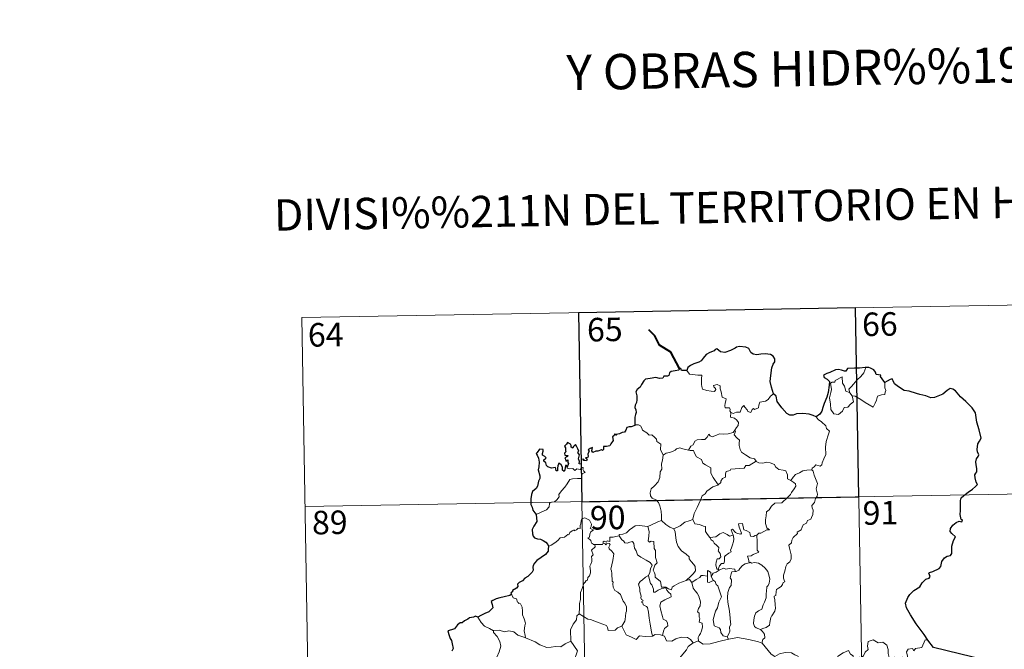
# Model space of a CAD drawing. Extents: x 615779 to 620285, y 794012 to 797059.
# Drawn here: x 616053 to 616367, y 796206 to 796407 of the extents above; entities that cross this region are included whole.
import ezdxf
from ezdxf.enums import TextEntityAlignment as Align

# ---------------------------------------------------------------- set-up
doc = ezdxf.new("R2010")
doc.units = 0
doc.header["$MEASUREMENT"] = 0
doc.layers.add('Nivel 63', color=7, linetype='Continuous')
doc.styles.add('Style-font002', font='font002.shx')

msp = doc.modelspace()

# ---------------------------------------------------------------- linework, layer by layer
at = {"layer": 'Nivel 63', "color": 7, "linetype": 'Continuous', "lineweight": 0}
for p, q in [((616142.563, 796311.778), (616407.365, 796316.4)), ((616319.098, 796314.859), (616323.301, 796073.961)), ((616142.563, 796311.778), (616146.764, 796070.882)), ((616230.828, 796313.318), (616235.032, 796072.423)), ((616143.612, 796251.555), (616496.682, 796257.715))]:
    msp.add_line(p, q, dxfattribs=at)
at = {"layer": 'Nivel 63', "color": 7, "linetype": 'Continuous', "lineweight": 40, "flags": 128}
msp.add_lwpolyline([(616262.935, 796295.523), (616260.191, 796300.784), (616256.569, 796303.025), (616255.146, 796305.942), (616253.21, 796307.9)], dxfattribs=at)
at = {"layer": 'Nivel 63', "color": 7, "linetype": 'Continuous', "lineweight": 30, "flags": 128}
for points in [[(616292.907, 796287.53), (616292.3, 796289.627), (616291.896, 796291.396), (616292.074, 796293.343), (616292.425, 796295.769), (616292.88, 796296.888), (616293.399, 796297.629), (616293.405, 796298.668), (616292.875, 796299.457), (616291.945, 796300.041), (616290.239, 796300.268), (616288.866, 796300.153), (616287.66, 796299.953), (616286.447, 796300.119), (616285.766, 796300.699), (616285.049, 796301.906), (616284.097, 796302.377), (616282.063, 796302.558), (616281.151, 796302.314), (616280.728, 796302.03), (616279.246, 796301.248), (616277.455, 796300.692), (616276.007, 796300.813), (616274.844, 796301.794), (616274.391, 796301.599), (616274.013, 796301.232), (616272.676, 796300.616), (616271.502, 796300.025), (616270.489, 796298.897), (616269.932, 796297.955), (616269.103, 796297.529), (616267.598, 796297.015), (616266.52, 796296.548), (616265.587, 796295.881), (616265.308, 796294.948)], [(616265.308, 796294.948), (616263.637, 796294.942), (616263.438, 796295.578), (616262.935, 796295.523), (616262.76, 796295.029), (616261.601, 796294.824), (616260.33, 796294.642), (616259.822, 796294.172), (616259.535, 796293.344), (616259.117, 796293.068), (616258.039, 796293.059), (616257.659, 796292.506), (616256.62, 796292.413), (616255.473, 796292.704), (616253.625, 796292.359), (616252.097, 796292.131), (616251.621, 796291.633), (616250.876, 796290.412), (616250.479, 796289.551), (616249.523, 796288.904), (616249.078, 796288.149), (616249.4, 796286.854), (616249.385, 796285.541), (616249.258, 796284.714), (616248.808, 796283.881), (616248.719, 796283.166), (616249.056, 796282.393), (616249.188, 796281.476), (616248.992, 796280.877), (616248.699, 796280.059), (616248.723, 796279.131), (616248.782, 796277.586)], [(616322.377, 796295.843), (616322.185, 796295.824), (616320.312, 796295.613), (616318.741, 796295.691), (616316.551, 796295.527), (616315.953, 796294.737), (616315.572, 796294.671), (616314.65, 796295.021), (616313.704, 796295.242), (616312.696, 796295.111), (616310.899, 796294.322), (616309.961, 796293.973), (616308.865, 796293.387), (616309.042, 796292.646), (616310.071, 796292.149), (616310.776, 796291.411), (616310.692, 796290.252), (616310.319, 796287.929), (616309.942, 796286.457), (616309.08, 796284.429), (616308.68, 796283.168), (616308.327, 796281.914), (616307.7, 796280.947), (616306.559, 796280.099)], [(616328.424, 796291.106), (616327.595, 796292.218), (616326.994, 796293.04), (616327.107, 796293.465), (616325.716, 796293.623), (616325.44, 796294.408), (616324.957, 796295.129), (616323.904, 796295.659), (616323.274, 796295.905), (616322.377, 796295.843)], [(616342.091, 796208.977), (616340.987, 796210.779), (616338.461, 796214.219), (616336.602, 796217.026), (616335.347, 796219.316), (616334.997, 796220.723), (616335.776, 796222.606), (616336.342, 796223.539), (616337.646, 796224.81), (616339.587, 796225.928), (616340.345, 796227.197), (616341.48, 796228.381), (616342.581, 796228.779), (616342.916, 796229.226), (616342.43, 796230.345), (616342.703, 796230.509), (616343.719, 796230.877), (616345.784, 796231.768), (616346.294, 796232.466), (616346.556, 796234.051), (616347.413, 796235.253), (616348.295, 796235.761), (616349.377, 796235.959), (616349.816, 796236.635), (616349.832, 796238.928), (616350.34, 796240.723), (616350.908, 796241.908), (616349.768, 796243.005), (616349.284, 796243.595), (616349.393, 796244.582), (616350.15, 796245.65), (616351.126, 796246.478), (616352.066, 796246.851), (616352.987, 796246.642), (616353.136, 796247.282), (616352.764, 796247.43), (616352.43, 796248.987), (616352.547, 796250.339), (616352.589, 796251.952), (616352.563, 796253.452), (616352.779, 796254.377), (616353.559, 796255.068), (616355, 796256.159), (616356.326, 796257.06), (616357.333, 796257.948), (616357.944, 796258.563), (616357.551, 796259.337), (616357.169, 796260.69), (616357.137, 796261.703), (616357.379, 796262.201), (616357.733, 796262.669), (616357.713, 796263.699), (616357.519, 796264.798), (616357.378, 796265.805), (616357.672, 796266.742), (616358.193, 796267.453), (616358.389, 796268.065), (616357.98, 796269.032), (616357.824, 796269.717), (616358.066, 796271.553), (616358.639, 796272.417), (616359.087, 796273.333), (616358.531, 796275.971), (616357.778, 796278.398), (616357.372, 796281.403), (616356.238, 796282.975), (616354.214, 796285.016), (616352.547, 796286.47), (616351.978, 796287.165), (616350.98, 796288.467), (616350.151, 796288.94), (616349.237, 796289.177), (616348.305, 796288.504), (616346.901, 796287.414), (616345.814, 796286.901), (616344.216, 796286.316), (616343.059, 796286.167), (616341.446, 796286.853), (616339.582, 796287.289), (616338.485, 796287.596), (616336.156, 796288.314), (616334.603, 796288.564), (616332.822, 796289.751), (616331.466, 796290.659), (616331.039, 796291.661), (616330.799, 796292.244), (616330.129, 796292.076), (616329.178, 796291.48), (616328.424, 796291.106)], [(616306.559, 796280.099), (616305.571, 796280.554), (616304.356, 796281.031), (616302.245, 796281.193), (616300.288, 796281.108), (616299.189, 796280.716), (616298.184, 796280.658), (616297.164, 796281.199), (616295.636, 796283.061), (616294.078, 796284.993), (616293.76, 796286.688), (616292.907, 796287.53)], [(616248.782, 796277.586), (616248.718, 796277.349), (616247.62, 796276.994), (616246.964, 796276.969), (616246.237, 796276.705), (616245.858, 796275.948), (616245.408, 796275.26), (616244.759, 796275.205), (616243.818, 796274.782), (616242.846, 796274.569), (616242.53, 796274.216), (616242.341, 796274.709), (616242.01, 796274.075), (616241.679, 796273.777), (616241.787, 796272.637), (616241.072, 796271.525), (616240.778, 796270.856), (616239.752, 796270.724), (616238.717, 796270.646), (616238.797, 796269.743), (616238.46, 796269.449), (616238.073, 796269.609), (616236.932, 796269.199), (616236.276, 796269.222), (616235.393, 796268.818), (616235.053, 796269.27), (616235.203, 796270.413), (616234.509, 796270.035), (616233.878, 796269.63), (616234.179, 796269.344), (616233.781, 796268.212), (616233.849, 796267.538), (616233.628, 796267.105), (616232.99, 796267.097), (616233.551, 796266.504), (616233.287, 796266.13), (616232.822, 796266.179), (616232.356, 796266.208), (616232.526, 796266.656), (616231.67, 796266.53), (616231.677, 796265.891), (616231.675, 796265.012), (616231.053, 796265.185), (616231.097, 796265.897), (616230.803, 796266.791), (616231.146, 796268.006), (616230.626, 796268.821), (616230.937, 796269.248), (616230.542, 796269.978), (616230.215, 796270.6), (616229.881, 796271.28), (616229.215, 796270.681), (616228.981, 796270.118), (616228.437, 796270.454), (616228.468, 796270.97), (616228.198, 796271.464), (616227.247, 796271.951), (616226.952, 796271.437), (616226.358, 796270.85), (616226.619, 796270.225), (616226.637, 796269.309), (616226.843, 796269.051), (616226.354, 796268.533), (616226.435, 796267.947), (616226.898, 796267.853), (616227.428, 796267.787), (616227.285, 796267.472), (616226.429, 796267.124)], [(616227.147, 796264.056), (616226.959, 796264.588), (616226.627, 796264.6), (616226.489, 796264.008), (616226.485, 796263.205), (616226.211, 796262.772), (616225.737, 796263.124), (616225.701, 796264.135), (616225.291, 796264.847), (616224.525, 796265.36), (616224.206, 796264.546), (616224.086, 796263.823), (616224.149, 796262.963), (616223.671, 796262.942), (616223.533, 796263.557), (616223.426, 796264.032), (616222.176, 796263.789), (616221.005, 796264.213), (616220.557, 796264.661), (616220.423, 796265.484), (616219.793, 796266.013), (616219.775, 796266.467), (616220.167, 796266.748), (616220.523, 796267.053), (616220.032, 796267.495), (616219.309, 796267.887), (616219.286, 796268.503), (616219.535, 796269.228), (616219.484, 796269.764), (616218.381, 796269.811), (616217.63, 796268.831), (616217.248, 796268.454), (616217.623, 796267.971), (616218.017, 796267.024), (616218.201, 796265.653), (616218.163, 796264.173), (616217.945, 796263.26), (616218.45, 796261.383), (616218.46, 796260.477), (616218.033, 796259.605), (616217.767, 796258.076), (616217.338, 796257.341), (616216.119, 796256.364), (616215.775, 796255.35), (616215.582, 796253.997), (616215.616, 796252.168), (616216.062, 796251.37), (616216.191, 796250.393), (616216.866, 796249.546), (616217.337, 796249.031)], [(616226.429, 796267.124), (616226.679, 796266.638), (616226.742, 796266.046), (616227.364, 796266.41), (616227.36, 796265.575), (616227.562, 796265.237), (616227.147, 796264.056)], [(616217.337, 796249.031), (616217.483, 796246.736), (616216.544, 796245.302), (616216.07, 796244.272), (616216.144, 796242.904), (616216.341, 796242.164), (616216.804, 796241.547), (616217.682, 796241.311), (616218.677, 796241.165), (616219.538, 796240.762), (616220.335, 796240.216), (616220.979, 796239.465), (616221.228, 796238.944)], [(616221.228, 796238.944), (616221.169, 796237.953), (616221.127, 796237.353), (616220.28, 796236.308), (616218.859, 796235.3), (616217.544, 796234.317), (616216.773, 796233.554), (616216.298, 796232.782), (616216.187, 796232.196), (616216.306, 796231.312), (616215.981, 796230.659), (616214.637, 796229.292), (616213.732, 796228.744), (616212.89, 796227.833), (616211.84, 796227.352), (616211.392, 796226.822), (616211.454, 796226.108), (616211.022, 796225.526), (616209.774, 796224.751), (616209.714, 796224.389), (616209.269, 796224.083), (616209.473, 796223.659)], [(616209.473, 796223.659), (616208.925, 796223.192), (616207.109, 796222.813), (616205.765, 796222.429), (616204.513, 796222.185), (616203.487, 796221.618), (616202.994, 796221.317), (616203.298, 796220.331), (616203.474, 796219.305), (616202.808, 796218.595), (616202.19, 796218.005), (616200.901, 796217.486), (616199.669, 796216.811), (616198.703, 796216.317)], [(616198.703, 796216.317), (616197.968, 796216.608), (616197.323, 796216.277), (616196.055, 796216.044), (616195.542, 796215.633), (616194.422, 796215.162), (616193.681, 796214.543), (616193.084, 796214.516), (616192.223, 796213.863), (616191.317, 796212.597), (616190.308, 796212.307), (616189.172, 796211.95), (616189.485, 796210.736), (616189.917, 796209.468), (616190.346, 796208.823), (616190.517, 796207.759), (616190.817, 796206.292), (616190.435, 796205.458)], [(616364.445, 796201.587), (616343.891, 796206.663), (616342.091, 796208.977)]]:
    msp.add_lwpolyline(points, dxfattribs=at)
at = {"layer": 'Nivel 63', "color": 7, "linetype": 'Continuous', "lineweight": 0, "flags": 128}
for points in [[(616265.308, 796294.948), (616266.19, 796293.786), (616268.778, 796293.451), (616270.126, 796293.456), (616270.001, 796292.295), (616269.958, 796290.404), (616270.152, 796289.792), (616270.27, 796288.997), (616271.686, 796288.565), (616273.057, 796288.3), (616274.121, 796288.272), (616274.598, 796288.812), (616274.445, 796289.214), (616273.929, 796289.674), (616273.781, 796290.096), (616274.992, 796290.442), (616275.966, 796289.979), (616275.947, 796289.102), (616276.259, 796288.093), (616276.632, 796286.434), (616277.826, 796285.854), (616277.749, 796285.207), (616277.508, 796284.465), (616277.437, 796283.615), (616277.556, 796282.966), (616278.956, 796282.986), (616279.082, 796282.454), (616278.984, 796282.078), (616279.3, 796281.518)], [(616317.992, 796286.806), (616318.416, 796284.943), (616317.465, 796284.203), (616316.588, 796283.195), (616315.488, 796283.073), (616314.888, 796281.927), (616313.628, 796280.917), (616312.18, 796281.127), (616311.213, 796282.528), (616311.106, 796284.177), (616310.836, 796286.245), (616311.252, 796287.875), (616311.408, 796288.884), (616311.112, 796290.846), (616311.671, 796291.165), (616312.527, 796291.151), (616312.591, 796291.742), (616314.813, 796292.897), (616314.892, 796290.885), (616315.578, 796289.872), (616316.044, 796288.379)], [(616317.241, 796287.773), (616316.954, 796288.948), (616317.787, 796289.827), (616319.645, 796291.901), (616320.73, 796292.969), (616321.767, 796294.2), (616322.377, 796295.843)], [(616328.424, 796291.106), (616328.446, 796290.454), (616328.396, 796289.388), (616328.759, 796288.553), (616328.585, 796287.958), (616328.398, 796287.314), (616327.4, 796287.186), (616326.066, 796286.75), (616325.72, 796285.497), (616325.327, 796284.507), (616324.685, 796283.204)], [(616292.907, 796287.53), (616291.98, 796286.76), (616291.237, 796285.67), (616290.357, 796285.12), (616288.548, 796284.811), (616288.238, 796283.889), (616288.213, 796283.01), (616286.852, 796282.49), (616286.584, 796282.841), (616286.121, 796282.532), (616285.71, 796281.578), (616284.763, 796281.837), (616284.574, 796282.384), (616283.817, 796283.237), (616283.467, 796283.763), (616283.318, 796283.509), (616282.832, 796283.128), (616282.324, 796281.632), (616281.173, 796281.611), (616280.112, 796281.167), (616279.423, 796281.579), (616279.3, 796281.518)], [(616316.044, 796288.379), (616317.138, 796287.904), (616317.241, 796287.773)], [(616317.241, 796287.773), (616317.992, 796286.806)], [(616324.685, 796283.204), (616322.201, 796284.698), (616320.726, 796285.658), (616318.925, 796286.722), (616317.992, 796286.806)], [(616279.3, 796281.518), (616279.255, 796280.087), (616280.468, 796279.689), (616281.273, 796279.048), (616281.735, 796278.291), (616281.708, 796277.431), (616281.126, 796276.717), (616280.595, 796275.866)], [(616248.782, 796277.586), (616249.951, 796277.635), (616250.559, 796277.328), (616251.008, 796276.544), (616251.218, 796275.854), (616252.593, 796275.014), (616253.335, 796274.346), (616254.192, 796274.427), (616255.029, 796273.664), (616255.608, 796273.036), (616255.806, 796272.238), (616257.05, 796271.452), (616256.965, 796269.772), (616257.752, 796267.901)], [(616306.559, 796280.099), (616307.192, 796279.323), (616308.279, 796278.594), (616309.628, 796277.313), (616309.793, 796276.442), (616310.815, 796275.56), (616310.423, 796274.633), (616309.747, 796272.318), (616309.54, 796270.45), (616309.643, 796268.183), (616308.986, 796266.764), (616308.452, 796265.498), (616308.339, 796264.839), (616307.807, 796264.389), (616306.473, 796264.81), (616305.893, 796264.162), (616305.272, 796263.84), (616305.116, 796263.306)], [(616265.817, 796269.548), (616266.633, 796270.779), (616267.368, 796271.193), (616267.874, 796272.362), (616268.642, 796272.816), (616270.021, 796272.885), (616271.064, 796272.948), (616271.851, 796273.617), (616272.375, 796274.638), (616272.789, 796274.084), (616273.375, 796273.723), (616274.805, 796274.327), (616275.7, 796274.735), (616276.878, 796274.637), (616278.509, 796274.711), (616280.083, 796275.13), (616280.595, 796275.866)], [(616280.595, 796275.866), (616280.87, 796275.455), (616280.427, 796274.445), (616281.273, 796273.438), (616282.071, 796272.672), (616282.021, 796271.714), (616281.946, 796271.009), (616282.347, 796269.771), (616282.702, 796268.904), (616283.973, 796267.985), (616285.524, 796267.099), (616286.887, 796266.726), (616287.392, 796265.985)], [(616257.752, 796267.901), (616257.609, 796266.348), (616257.24, 796265.152), (616257.363, 796263.503), (616256.79, 796262.637), (616256.734, 796260.788), (616256.152, 796259.414), (616255.014, 796258.155), (616253.954, 796257.205), (616253.679, 796255.916), (616253.739, 796254.968), (616254.243, 796254.267), (616255.468, 796253.68), (616256.275, 796252.816), (616256.763, 796251.768), (616257.141, 796250.087), (616257.266, 796248.556), (616257.254, 796247.142)], [(616257.752, 796267.901), (616258.717, 796268.543), (616259.829, 796268.793), (616260.733, 796269.146), (616261.618, 796269.56), (616262.007, 796269.961), (616263.049, 796270.296), (616264.037, 796269.989), (616265.385, 796269.63), (616265.817, 796269.548)], [(616265.817, 796269.548), (616266.397, 796269.412), (616267.478, 796269.388), (616267.796, 796268.59), (616268.361, 796267.353), (616270.026, 796266.523), (616270.403, 796265.35), (616271.234, 796264.821), (616273.011, 796263.886), (616272.958, 796262.869), (616272.937, 796262.141), (616273.752, 796260.853), (616275.313, 796258.476)], [(616287.392, 796265.985), (616285.173, 796264.635), (616284.17, 796264.6), (616283.572, 796263.789), (616279.367, 796263.479), (616279.1, 796263.072), (616277.881, 796262.736), (616277.633, 796261.953), (616277.601, 796260.923), (616276.697, 796260.47), (616276.193, 796259.655), (616276.12, 796259.241), (616275.313, 796258.476)], [(616287.392, 796265.985), (616287.411, 796265.944), (616288.295, 796265.508), (616289.546, 796265.348), (616290.736, 796265.665), (616291.889, 796265.513), (616293.249, 796264.977), (616293.552, 796264.235), (616294.614, 796263.402), (616295.993, 796263.169), (616296.876, 796262.966), (616297.357, 796261.641), (616297.398, 796260.345), (616298.437, 796259.843)], [(616217.337, 796249.031), (616218.927, 796249.741), (616220.557, 796250.472), (616221.42, 796251.453), (616221.504, 796252.488), (616221.761, 796252.844), (616223.128, 796253.02), (616223.925, 796253.697), (616224.639, 796254.63), (616224.492, 796255.358), (616225.42, 796256.515), (616226.456, 796257.777), (616227.228, 796258.829), (616227.985, 796260.154), (616228.855, 796260.388), (616230.516, 796260.463), (616231.819, 796260.527), (616231.833, 796260.855), (616231.806, 796261.581), (616232.014, 796262.085), (616232.867, 796262.372), (616232.519, 796262.815), (616232.188, 796263.422), (616232.382, 796263.897), (616232.046, 796264.041), (616231.609, 796263.631), (616231.286, 796263.335), (616230.307, 796263.581), (616229.592, 796263.08), (616228.937, 796263.716), (616227.984, 796263.522), (616227.224, 796263.754), (616227.147, 796264.056)], [(616305.116, 796263.306), (616305.556, 796262.821), (616305.882, 796261.551), (616306.95, 796258.933), (616306.522, 796257.198), (616306.722, 796256.31), (616306.982, 796255.49), (616306.847, 796254.875), (616306.308, 796254.12), (616305.973, 796252.894), (616305.202, 796251.924), (616305.216, 796251.149), (616305.553, 796250.387), (616305.519, 796249.033), (616305.085, 796248.1), (616304.872, 796247.555), (616303.826, 796247.073), (616303.414, 796246.208), (616302.352, 796245.705), (616302.08, 796245.008), (616301.779, 796244.148), (616300.535, 796243.364), (616300.544, 796242.95), (616299.256, 796241.687), (616298.811, 796240.788), (616298.647, 796239.984), (616297.812, 796239.232), (616298.049, 796238.266), (616298.62, 796236.158), (616298.601, 796234.84), (616298.145, 796233.907), (616297.313, 796233.255), (616296.837, 796232.422), (616296.505, 796230.932), (616296.163, 796229.688), (616296.097, 796228.734), (616296.332, 796228.139), (616296.522, 796227.52), (616295.979, 796227.347), (616295.859, 796226.702), (616295.34, 796226.036), (616294.507, 796225.54), (616293.93, 796225.102), (616293.749, 796224.486), (616293.656, 796223.154), (616293.193, 796223.002), (616293.115, 796222.764), (616293.314, 796221.811), (616293.441, 796220.251), (616293.548, 796219.142), (616293.347, 796218.181)], [(616298.437, 796259.843), (616299.163, 796260.878), (616300.003, 796261.792), (616301.259, 796262.289), (616302.313, 796262.951), (616303.572, 796263.156), (616305.116, 796263.306)], [(616275.313, 796258.476), (616275.209, 796258.38), (616273.635, 796257.884), (616271.696, 796256.467), (616271.127, 796255.599), (616270.2, 796254.96), (616269.688, 796253.563), (616268.574, 796251.286), (616267.663, 796249.353), (616267.241, 796247.537), (616267.276, 796247.475)], [(616298.437, 796259.843), (616299.454, 796259.197), (616299.995, 796258.799), (616300.017, 796258.041), (616299.484, 796257.176), (616298.677, 796256.071), (616298.376, 796255.422), (616297.427, 796254.451), (616295.614, 796252.76), (616293.344, 796252.625), (616292.354, 796251.681), (616291.607, 796250.47), (616290.71, 796249.849), (616290.564, 796248.587), (616290.437, 796247.288), (616290.367, 796246.112), (616290.849, 796244.727), (616291.64, 796244.121), (616290.798, 796244.101), (616288.885, 796243.018), (616288.29, 796243.076), (616287.637, 796242.428)], [(616235.974, 796239.508), (616235.896, 796239.51), (616235.508, 796239.412), (616235.35, 796239.764), (616234.973, 796239.909), (616234.692, 796240.782), (616233.776, 796241.544), (616234.277, 796241.847), (616234.349, 796242.786), (616234.684, 796243.5), (616235.555, 796244.147), (616234.502, 796244.55), (616234.846, 796245.152), (616234.927, 796245.983), (616234.261, 796247.258), (616233.497, 796247.592), (616232.858, 796247.974), (616231.884, 796247.632), (616231.613, 796246.997), (616231.53, 796246.039), (616231.306, 796245.531), (616231.289, 796244.568), (616230.696, 796244.645), (616230.122, 796244.142), (616229.422, 796243.815), (616229.413, 796244.129), (616228.726, 796243.803), (616228.077, 796243.291), (616227.75, 796242.558), (616227.392, 796242.668), (616226.33, 796241.744), (616225.808, 796241.699), (616224.921, 796241.636), (616224.155, 796240.736), (616223.202, 796239.958), (616222.052, 796239.285), (616221.228, 796238.944)], [(616252.926, 796245.183), (616252.921, 796245.199), (616254.044, 796245.762), (616256.096, 796246.695), (616257.254, 796247.142)], [(616257.254, 796247.142), (616258.631, 796245.853), (616259.874, 796244.997), (616261.192, 796244.415)], [(616267.276, 796247.475), (616266.034, 796247.016), (616264.636, 796246.547), (616263.217, 796245.433), (616261.192, 796244.415)], [(616267.276, 796247.475), (616267.91, 796246.002), (616269.397, 796245.843), (616270.641, 796245.25), (616271.296, 796245.214), (616271.276, 796243.634), (616271.855, 796242.616), (616272.613, 796241.717)], [(616287.637, 796242.428), (616287.107, 796242.301), (616286.559, 796241.983), (616285.633, 796242.072), (616285.474, 796242.679), (616285.368, 796243.266), (616284.216, 796243.954), (616283.537, 796244.098), (616283.11, 796246.116), (616281.824, 796246.079), (616281.963, 796245.014), (616282.718, 796243.107), (616282.517, 796242.728), (616281.481, 796242.957), (616280.821, 796243.314), (616279.91, 796244.365), (616279.421, 796244.097), (616280.066, 796242.409)], [(616243.759, 796242.27), (616243.772, 796242.674), (616244.92, 796242.701), (616246.077, 796243.212), (616247.029, 796244.155), (616248.102, 796244.923), (616248.886, 796245.448), (616250.128, 796245.473), (616252.926, 796245.183), (616252.921, 796245.199)], [(616265.131, 796228.021), (616262.808, 796227.108), (616261.296, 796226.299), (616260.646, 796225.85), (616260.403, 796224.968), (616259.449, 796225.309), (616258.631, 796225.888), (616257.293, 796225.864), (616256.89, 796227.63), (616255.211, 796229.07), (616255.176, 796229.822), (616255.017, 796230.449), (616254.612, 796231.328), (616255.087, 796232.858), (616255.865, 796233.565), (616255.314, 796235.308), (616255.323, 796237.567), (616254.948, 796238.206), (616254.748, 796240.365), (616253.912, 796240.492), (616253.401, 796240.205), (616252.999, 796240.634), (616253.257, 796242.115), (616253.281, 796243.643), (616252.921, 796245.199)], [(616261.192, 796244.415), (616261.635, 796243.466), (616261.83, 796241.571), (616262.018, 796240.177), (616262.582, 796238.84), (616263.638, 796237.453), (616265.055, 796236.407), (616266.078, 796235.522), (616266.052, 796234.84), (616266.738, 796234.073), (616267.593, 796233.08), (616268.017, 796232.4), (616268.055, 796231.045), (616267.296, 796230.141), (616266.643, 796229.382), (616265.131, 796228.021)], [(616272.613, 796241.717), (616274.534, 796241.926), (616275.816, 796242.866), (616276.857, 796243.253), (616278.169, 796242.671), (616278.906, 796242.088), (616280.066, 796242.409)], [(616238.646, 796239.868), (616238.404, 796239.439), (616237.695, 796239.491), (616236.331, 796239.471), (616235.974, 796239.508)], [(616243.759, 796242.27), (616242.705, 796242.024), (616241.832, 796241.749), (616240.774, 796241.846), (616240.748, 796240.457), (616239.925, 796240.628), (616239.703, 796240.187), (616238.941, 796240.488), (616238.63, 796240.358), (616238.65, 796239.882), (616238.646, 796239.868)], [(616238.646, 796239.868), (616239.241, 796239.704), (616239.449, 796239.378), (616239.699, 796239.622), (616240.604, 796239.807), (616240.866, 796239.46), (616240.691, 796239.027), (616240.428, 796238.611), (616240.573, 796238.095), (616241.413, 796237.303), (616242.098, 796236.477), (616241.738, 796234.387), (616241.05, 796231.623), (616241.273, 796231.022), (616241.449, 796230.224), (616241.561, 796227.824), (616241.838, 796227.406), (616241.698, 796226.968), (616241.846, 796225.814), (616242.331, 796224.849), (616243.287, 796224.252), (616244.147, 796223.49), (616244.573, 796222.46), (616244.983, 796221.423), (616245.578, 796220.806), (616246.053, 796219.58), (616246.053, 796218.225), (616245.829, 796217.629), (616245.646, 796215.52), (616245.542, 796215.038), (616244.622, 796213.474)], [(616253.139, 796229.604), (616253.561, 796230.54), (616253.693, 796231.698), (616254.319, 796232.832), (616253.648, 796233.691), (616252.368, 796234.486), (616250.686, 796235.379), (616249.615, 796236.128), (616249.206, 796237.471), (616248.602, 796238.267), (616248.444, 796239.737), (616247.998, 796240.437), (616247.172, 796240.207), (616246.354, 796239.854), (616245.606, 796239.968), (616245.153, 796240.576), (616244.552, 796240.979), (616243.759, 796242.27)], [(616272.613, 796241.717), (616273.115, 796240.901), (616273.676, 796240.55), (616273.988, 796239.86), (616274.872, 796239.151), (616275.514, 796238.479), (616275.438, 796237.668), (616275.319, 796237.388), (616275.908, 796236.64), (616276.118, 796235.486), (616275.575, 796234.885), (616275.039, 796234.847), (616274.706, 796233.792), (616274.518, 796232.986), (616274.85, 796231.606), (616275.336, 796231.621)], [(616280.066, 796242.409), (616280.184, 796242.079), (616280.295, 796241.125), (616280.144, 796240.362), (616279.838, 796239.313), (616279.534, 796238.401), (616279.275, 796237.682), (616279.413, 796237.111), (616278.751, 796236.736), (616277.564, 796235.841), (616277.3, 796235.536), (616277.301, 796234.103), (616277.099, 796233.417), (616276.389, 796233.404), (616275.68, 796232.616), (616275.336, 796231.621)], [(616287.637, 796242.428), (616287.735, 796240.352), (616287.741, 796238.766), (616287.723, 796237.632), (616288.222, 796237.011), (616286.449, 796236.235), (616285.779, 796235.851), (616284.604, 796235.784), (616285.02, 796234.76), (616285.137, 796233.585)], [(616230.953, 796217.382), (616231.123, 796219.37), (616231.103, 796220.701), (616231.455, 796221.979), (616231.385, 796224.166), (616231.925, 796225.422), (616232.475, 796227.026), (616232.938, 796227.445), (616233.197, 796227.979), (616233.682, 796228.044), (616233.772, 796228.933), (616234.319, 796229.467), (616234.638, 796230.468), (616234.658, 796231.118), (616234.373, 796232.57), (616234.675, 796233.238), (616235.077, 796234.038), (616235.046, 796234.78), (616234.952, 796235.634), (616235.435, 796236.145), (616234.955, 796237.602), (616236.096, 796238.717), (616235.974, 796239.508)], [(616285.137, 796233.585), (616283.929, 796233.332), (616283.078, 796232.795), (616282.251, 796231.84), (616281.926, 796231.3), (616281.018, 796230.878), (616280.77, 796230.849)], [(616285.137, 796233.585), (616285.52, 796233.778), (616285.967, 796233.5), (616286.849, 796233.699), (616288.205, 796233.47), (616289.207, 796232.914), (616290.328, 796231.864), (616291.09, 796230.844), (616291.565, 796229.403), (616291.744, 796228.401), (616291.526, 796227.154), (616291.217, 796226.431), (616290.81, 796225.915), (616290.714, 796224.525), (616290.639, 796223.791), (616290.655, 796222.414), (616290.067, 796221.098), (616289.624, 796220.27), (616289.198, 796218.865), (616288.174, 796218.315), (616287.303, 796217.676), (616286.853, 796216.638), (616286.636, 796215.445), (616286.552, 796214.283), (616286.836, 796213.352), (616287.465, 796212.866), (616288.754, 796212.327)], [(616273.053, 796229.247), (616272.996, 796230.522), (616272.236, 796231.106), (616271.879, 796231.165), (616271.856, 796229.418)], [(616275.598, 796231.276), (616274.717, 796230.599), (616273.707, 796230.294), (616273.053, 796229.247)], [(616275.336, 796231.621), (616275.598, 796231.276)], [(616275.598, 796231.276), (616277.047, 796231.876), (616277.763, 796231.587), (616278.859, 796231.822), (616280.591, 796231.611), (616280.77, 796230.849)], [(616280.77, 796230.849), (616279.632, 796230.706), (616279.446, 796230.151), (616279.139, 796228.847), (616279.562, 796228.179), (616279.472, 796226.367), (616278.956, 796225.798), (616278.429, 796224.207), (616278.294, 796222.589), (616278.377, 796221.126), (616278.868, 796218.242), (616279.106, 796216.022), (616279.241, 796214.609), (616279.301, 796214.049), (616278.957, 796213.123), (616278.983, 796211.846), (616278.682, 796210.98), (616278.195, 796210.042)], [(616253.139, 796229.604), (616252.116, 796229.002), (616251.229, 796228.232), (616250.408, 796227.629), (616249.93, 796226.78), (616250.302, 796225.282), (616250.299, 796224.458), (616250.591, 796223.784), (616250.743, 796222.982), (616250.631, 796222.482), (616250.877, 796221.944), (616251.339, 796221.683), (616251.393, 796221.456), (616251.02, 796221.304), (616251.021, 796221.01), (616251.248, 796220.861), (616251.407, 796220.188), (616252.412, 796219.724), (616252.815, 796219.403), (616253.126, 796217.855), (616253.337, 796215.979), (616253.615, 796214.018), (616254.022, 796211.602), (616254.395, 796210.274)], [(616257.568, 796210.458), (616257.856, 796211.856), (616258.185, 796212.68), (616259.269, 796213.54), (616259.123, 796214.428), (616258.848, 796215.169), (616257.765, 796215.699), (616257.607, 796216.505), (616257.034, 796218.377), (616256.665, 796219.936), (616257.073, 796221.063), (616258.336, 796221.811), (616259.876, 796222.521), (616260.355, 796222.832), (616260.245, 796223.62), (616259.496, 796224.25), (616258.947, 796224.878), (616258.637, 796225.652), (616257.384, 796225.48), (616256.197, 796224.855), (616255.266, 796224.301), (616254.727, 796224.244), (616254.73, 796225.235), (616254.201, 796226.647), (616253.714, 796227.054), (616253.328, 796228.667), (616253.136, 796229.599), (616253.139, 796229.604)], [(616265.131, 796228.021), (616266.182, 796228.294), (616266.937, 796227.35)], [(616271.856, 796229.418), (616270.53, 796229.618), (616269.89, 796229.578), (616269.479, 796228.993), (616268.279, 796228.272), (616266.937, 796227.35)], [(616266.937, 796227.35), (616267.348, 796225.576), (616267.986, 796224.679), (616268.573, 796223.926), (616269.104, 796222.962), (616269.723, 796221.17), (616269.589, 796219.936), (616269.048, 796219.053), (616268.71, 796218.025), (616269.282, 796217.553), (616269.223, 796216.248), (616269.44, 796215.86), (616269.275, 796214.737), (616270.237, 796214.399), (616270.32, 796213.12), (616269.978, 796211.92), (616269.683, 796211.11), (616269.223, 796210.495), (616268.941, 796209.835), (616269.03, 796208.64)], [(616271.856, 796229.418), (616271.861, 796229.36), (616271.916, 796227.437), (616272.414, 796227.362), (616273.058, 796227.692), (616273.802, 796228.03)], [(616273.053, 796229.247), (616273.756, 796228.062), (616273.802, 796228.03)], [(616273.802, 796228.03), (616274.338, 796227.673), (616274.671, 796226.709), (616275.231, 796226.289), (616276.095, 796223.751), (616276.342, 796222.766), (616275.531, 796221.13), (616275.078, 796219.307), (616274.41, 796218.174), (616273.678, 796215.529), (616273.983, 796213.532), (616275.613, 796212.947), (616276.04, 796212.321), (616276.122, 796211.403), (616276.947, 796210.367), (616278.195, 796210.042)], [(616209.473, 796223.659), (616210.019, 796222.462), (616210.995, 796222.157), (616211.399, 796221.115), (616211.759, 796220.912), (616211.68, 796220.604), (616212.257, 796220.566), (616212.815, 796219.517), (616212.97, 796218.231), (616212.973, 796216.993), (616213.436, 796215.82), (616213.852, 796214.419), (616213.706, 796213.521), (616213.477, 796211.956), (616213.764, 796210.428), (616213.879, 796209.69)], [(616293.347, 796218.181), (616292.462, 796216.724), (616292.372, 796216.833), (616292.124, 796216.241), (616291.801, 796214.582), (616291.657, 796213.709), (616290.631, 796213.012), (616289.589, 796212.665), (616288.754, 796212.327)], [(616203.713, 796211.996), (616202.399, 796212.661), (616200.826, 796213.4), (616199.785, 796214.617), (616198.703, 796216.317)], [(616230.953, 796217.382), (616230.248, 796216.744), (616230.172, 796215.414), (616229.125, 796214.051), (616228.232, 796212.277), (616228.333, 796208.637)], [(616244.622, 796213.474), (616243.181, 796212.935), (616242.449, 796212.129), (616240.29, 796212.017), (616240.084, 796213.058), (616239.728, 796213.608), (616237.419, 796214.461), (616234.578, 796215.564), (616233.738, 796215.668), (616230.953, 796217.382)], [(616213.879, 796209.69), (616213.657, 796209.788), (616211.454, 796210.524), (616210.127, 796211.595), (616208.63, 796211.899), (616207.222, 796211.644), (616205.543, 796212.132), (616203.708, 796212.046), (616203.713, 796211.996)], [(616203.713, 796211.996), (616203.742, 796211.367), (616204.848, 796210.109), (616205.701, 796208.587), (616206.014, 796207.021), (616205.547, 796205.253), (616204.804, 796203.562), (616205.254, 796202.446), (616205.124, 796201.641), (616204.552, 796200.966)], [(616254.395, 796210.274), (616254.296, 796210.208), (616252.015, 796210.12), (616250.211, 796210.369), (616249.157, 796209.201), (616247.679, 796209.954), (616245.97, 796210.715), (616244.622, 796213.474)], [(616288.754, 796212.327), (616289.47, 796211.759), (616290.068, 796210.874), (616290.128, 796209.691), (616289.591, 796209.171), (616289.206, 796208.014)], [(616228.333, 796208.637), (616226.492, 796207.786), (616225.191, 796206.89), (616223.466, 796206.979), (616222.099, 796206.78), (616220.694, 796206.59), (616218.431, 796207.434), (616216.946, 796208.415), (616213.879, 796209.69)], [(616228.333, 796208.637), (616230.514, 796205.526), (616229.352, 796202.171), (616231.878, 796201.186), (616234.577, 796200.372), (616234.989, 796199.566), (616236.391, 796197.624), (616236.708, 796196.048), (616238.432, 796195.065), (616240.252, 796193.927), (616240.062, 796192.176), (616238.891, 796190.539), (616237.75, 796189.317), (616237.419, 796188.323), (616237.568, 796185.987), (616237.651, 796183.493), (616236.812, 796182.993)], [(616257.568, 796210.458), (616256.92, 796210.698), (616255.198, 796210.814), (616254.395, 796210.274)], [(616267.379, 796208.075), (616266.505, 796209.199), (616265.52, 796209.847), (616263.464, 796209.936), (616261.817, 796209.397), (616260.497, 796208.611), (616258.826, 796208.752), (616258.217, 796210.211), (616257.568, 796210.458)], [(616269.03, 796208.64), (616268.906, 796208.722), (616267.476, 796208.145), (616267.379, 796208.075)], [(616278.634, 796209.286), (616275.511, 796208.528), (616272.779, 796207.79), (616270.55, 796207.702), (616269.03, 796208.64)], [(616278.195, 796210.042), (616278.634, 796209.286)], [(616289.206, 796208.014), (616288.14, 796208.414), (616285.081, 796209.157), (616281.469, 796209.813), (616278.698, 796209.3), (616278.634, 796209.286)], [(616313.346, 796203.732), (616315.184, 796204.908), (616316.893, 796205.63), (616317.435, 796204.486), (616318.288, 796204.007), (616318.311, 796203.374), (616319.254, 796203.193), (616320.401, 796203.601), (616320.611, 796203.248), (616321.647, 796203.988), (616322.195, 796205.113), (616323.152, 796205.983), (616322.935, 796207.106), (616323.117, 796208.569), (616324.748, 796209.089), (616326.339, 796208.132), (616327.828, 796208.314), (616329.053, 796207.351), (616329.439, 796206.001), (616329.519, 796204.73), (616329.758, 796203.429)], [(616342.091, 796208.977), (616341.278, 796209.113), (616340.2, 796206.619), (616338.249, 796206.296), (616337.634, 796205.562), (616337.194, 796206.347), (616335.886, 796206.093), (616335.323, 796205.228), (616335.651, 796203.838), (616335.516, 796203.103), (616334.053, 796203.53), (616332.518, 796202.619), (616331.445, 796203.591), (616329.758, 796203.429)], [(616267.379, 796208.075), (616265.704, 796206.957), (616265.214, 796205.93), (616263.488, 796203.872), (616262.402, 796202.624), (616261.536, 796200.643), (616261.671, 796197.596), (616262.068, 796194.669), (616262.125, 796192.44), (616262.079, 796191.072), (616260.978, 796189.739), (616260.61, 796188.033), (616260.474, 796185.126), (616260.433, 796183.398), (616260.03, 796182.728), (616260.481, 796180.962)], [(616300.954, 796203.727), (616299.71, 796204.289), (616298.643, 796204.905), (616296.699, 796205.002), (616294.827, 796204.646), (616293.41, 796203.803), (616292.235, 796204.539), (616289.302, 796207.973), (616289.206, 796208.014)]]:
    msp.add_lwpolyline(points, dxfattribs=at)
at = {"layer": 'Nivel 63', "color": 7, "linetype": 'Continuous', "lineweight": 0}
msp.add_3dface([(615830.365, 794011.763), (620284.681, 794089.472), (620232.875, 797059.031), (615778.559, 796981.323)], dxfattribs=at)
at = {"layer": 'Nivel 63', "color": 7, "linetype": 'Continuous', "lineweight": 30}
msp.add_3dface([(616319.098, 796314.858), (616230.832, 796313.318), (616231.882, 796253.096), (616320.149, 796254.635)], dxfattribs=at)

# ---------------------------------------------------------------- texts
at = {"layer": 'Nivel 63', "color": 7, "linetype": 'Continuous', "lineweight": 0, "style": 'Style-font002'}
for s, height, p in [('Y OBRAS HIDR%%193ULICAS', 11.24998, (616330.293, 796391.671)), ('DIVISI%%211N DEL TERRITORIO EN HOJAS DEL MTN50', 9.99998, (616307.503, 796347.471))]:
    msp.add_text(s, height=height, rotation=0.99946, dxfattribs=at).set_placement(p, align=Align.MIDDLE_CENTER)
at = {"layer": 'Nivel 63', "color": 7, "linetype": 'Continuous', "lineweight": 13, "style": 'Style-font002'}
for s, p in [('65', (616239.174, 796307.981)), ('66', (616326.836, 796309.685)), ('64', (616150.216, 796306.329)), ('91', (616327.028, 796249.566)), ('89', (616151.518, 796246.494)), ('90', (616240.107, 796248.03))]:
    msp.add_text(s, height=7.4999, rotation=0.99946, dxfattribs=at).set_placement(p, align=Align.MIDDLE_CENTER)

doc.saveas('drawing.dxf')
